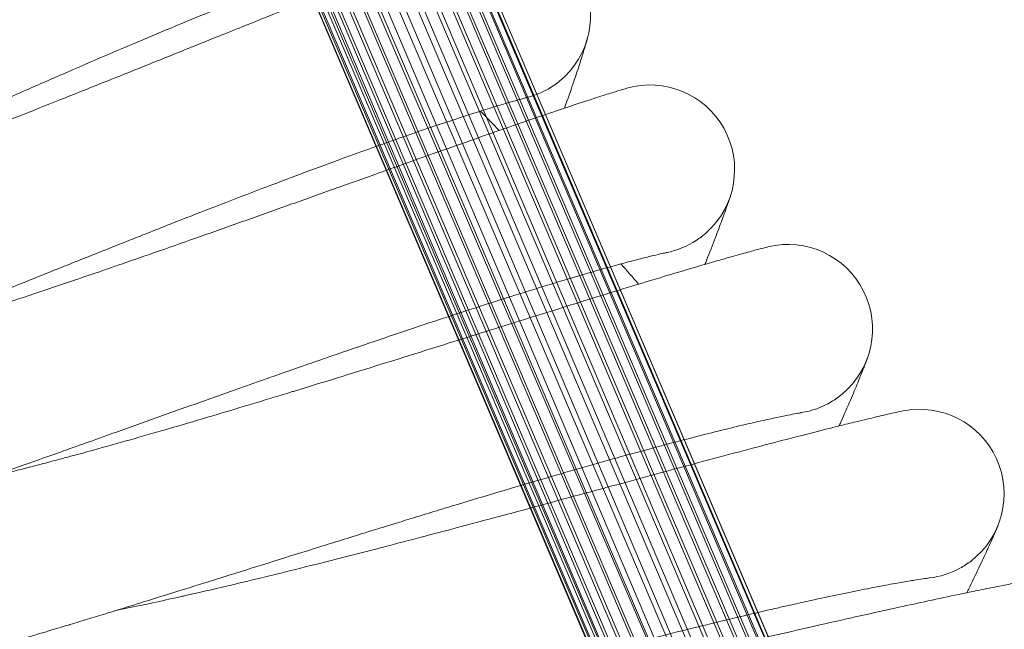
# Model space of a CAD drawing. Units: millimetres. Extents: x 420 to 578302, y -2250 to 596964.
# Drawn here: x 4328 to 4421, y 731 to 788 of the extents above; entities that cross this region are included whole.
import ezdxf

# ---------------------------------------------------------------- set-up
doc = ezdxf.new("R2010")
doc.units = ezdxf.units.MM
doc.layers.add('Контур', color=7, linetype='Continuous', lineweight=15)

msp = doc.modelspace()

# ---------------------------------------------------------------- linework, layer by layer
at = {"layer": 'Контур'}
for p, q in [((4346.387, 851.907), (4465.413, 573.047)), ((4346.399, 851.928), (4464.819, 574.489)), ((4345.838, 850.955), (4467.583, 565.724)), ((4346.164, 851.521), (4465.675, 571.526)), ((4346.206, 851.594), (4468.657, 564.709)), ((4345.338, 850.089), (4466.392, 566.475)), ((4345.751, 850.805), (4465.609, 569.995)), ((4345.188, 849.83), (4465.247, 568.55)), ((4344.527, 848.685), (4464.648, 567.259)), ((4344.659, 848.913), (4465.071, 566.999)), ((4463.817, 566.089), (4343.762, 847.36)), ((4343.963, 847.708), (4463.577, 567.288)), ((4343.161, 846.318), (4461.978, 567.286)), ((4462.716, 565.017), (4342.866, 845.809)), ((4342.283, 844.798), (4460.365, 566.964)), ((4461.374, 564.128), (4341.876, 844.094)), ((4341.278, 843.057), (4458.843, 566.334)), ((4459.851, 563.498), (4340.846, 842.309)), ((4457.5, 565.444), (4340.291, 841.348)), ((4339.601, 840.153), (4457.5, 565.444)), ((4458.239, 563.175), (4339.84, 840.567)), ((4456.642, 563.168), (4338.92, 838.973)), ((4456.402, 564.368), (4339.062, 839.219)), ((4455.574, 563.192), (4338.312, 837.92)), ((4455.15, 563.451), (4338.132, 837.608)), ((4452.669, 564.701), (4337.278, 836.129)), ((4453.831, 563.972), (4337.501, 836.516)), ((4337.661, 836.794), (4454.976, 561.898)), ((4454.554, 558.907), (4336.693, 835.116)), ((4452.637, 564.721), (4336.933, 835.532)), ((4337.106, 835.831), (4454.616, 560.447)), ((4450.704, 566.969), (4336.431, 834.662)), ((4454.824, 557.367), (4336.462, 834.715)), ((4451.569, 565.724), (4336.597, 834.949)), ((4375.525, 780.864), (4375.517, 780.862)), ((4388.854, 766.237), (4388.846, 766.236)), ((4401.599, 751.099), (4401.591, 751.097)), ((4413.74, 735.471), (4413.731, 735.47))]:
    msp.add_line(p, q, dxfattribs=at)
for centre, radius, start, end in [((4373.656, 788.642), 8, 314.24999, 108.20212), ((4373.656, 788.642), 8, 305.24999, 314.24999), ((4373.656, 788.642), 8, 283.45104, 305.24999), ((4387.292, 774.083), 8, 311.99999, 105.95206), ((4009.774, 434.165), 500, 43.41051, 43.70163), ((4387.292, 774.083), 8, 302.99999, 311.99999), ((4387.292, 774.083), 8, 281.18886, 302.99999), ((4400.346, 759), 8, 309.74999, 103.70203), ((4009.774, 434.165), 500, 41.16051, 41.45163), ((4400.346, 759), 8, 278.93446, 300.74999), ((4400.346, 759), 8, 300.74999, 309.74999), ((4412.798, 743.416), 8, 307.49999, 101.45204), ((4412.798, 743.416), 8, 276.68455, 298.49999), ((4412.798, 743.416), 8, 298.49999, 307.49999)]:
    msp.add_arc(centre, radius, start, end, dxfattribs=at)
for points, knots in [([(4299.388, 768.744), (4299.761, 768.867), (4300.147, 768.994), (4301.347, 769.393), (4302.197, 769.681), (4303.86, 770.252), (4304.682, 770.541), (4305.627, 770.87), (4305.777, 770.924), (4306.295, 771.107), (4306.668, 771.239), (4307.696, 771.607), (4308.343, 771.839), (4310.082, 772.47), (4311.192, 772.876), (4313.475, 773.722), (4314.65, 774.162), (4317.059, 775.071), (4318.294, 775.541), (4320.818, 776.51), (4322.105, 777.008), (4323.604, 777.591), (4323.805, 777.669), (4325.128, 778.187), (4326.244, 778.623), (4327.435, 779.091), (4327.498, 779.116), (4328.852, 779.651), (4330.14, 780.159), (4332.804, 781.217), (4334.174, 781.763), (4336.918, 782.859), (4338.291, 783.409), (4341.029, 784.508), (4342.394, 785.056), (4343.893, 785.658), (4344.054, 785.723), (4345.385, 786.257), (4346.577, 786.736), (4347.927, 787.278), (4348.126, 787.358), (4349.415, 787.874), (4350.528, 788.32), (4352.86, 789.251), (4354.086, 789.74), (4356.459, 790.681), (4357.605, 791.133), (4358.876, 791.632), (4359.059, 791.705), (4360.102, 792.111), (4361.003, 792.464), (4362.81, 793.164), (4363.731, 793.517), (4364.839, 793.939), (4365.099, 794.038), (4365.871, 794.328), (4366.412, 794.532), (4367.586, 794.97), (4368.201, 795.196), (4369.262, 795.581), (4369.709, 795.741), (4370.428, 795.994), (4370.701, 796.088), (4371.038, 796.203), (4371.128, 796.233), (4371.157, 796.242)], [6.036343, 6.036343, 6.036343, 6.036343, 6.5756, 6.5756, 7.66094, 7.66094, 8.592067, 8.592067, 8.75638, 8.75638, 9.168891, 9.168891, 9.859858, 9.859858, 10.974069, 10.974069, 12.100877, 12.100877, 13.239887, 13.239887, 14.392566, 14.392566, 14.57199, 14.57199, 15.559758, 15.559758, 15.61557, 15.61557, 16.74106, 16.74106, 17.936479, 17.936479, 19.146912, 19.146912, 20.370232, 20.370232, 20.514645, 20.514645, 21.607108, 21.607108, 21.793581, 21.793581, 22.856392, 22.856392, 24.115994, 24.115994, 25.386874, 25.386874, 25.594175, 25.594175, 26.666551, 26.666551, 27.947174, 27.947174, 28.336355, 28.336355, 29.218219, 29.218219, 30.47747, 30.47747, 31.726844, 31.726844, 32.966107, 32.966107, 34, 34, 34, 34]), ([(4326.353, 780.767), (4327.058, 781.077), (4327.761, 781.387), (4329.088, 781.969), (4329.712, 782.242), (4331.638, 783.082), (4332.934, 783.645), (4335.472, 784.739), (4336.716, 785.272), (4339.144, 786.303), (4340.33, 786.803), (4342.64, 787.768), (4343.761, 788.232), (4344.965, 788.725), (4345.085, 788.774), (4346.126, 789.196), (4347.074, 789.583), (4348.368, 790.101), (4348.764, 790.259), (4349.722, 790.638), (4350.292, 790.863), (4351.751, 791.433), (4352.617, 791.766), (4354.246, 792.384), (4355.009, 792.669), (4356.322, 793.152), (4356.852, 793.341), (4357.499, 793.575), (4357.578, 793.602), (4358.239, 793.837), (4358.761, 794.018), (4359.673, 794.329), (4360.066, 794.46), (4360.723, 794.674), (4360.987, 794.759), (4361.383, 794.882), (4361.517, 794.922), (4361.617, 794.951), (4361.633, 794.956), (4361.647, 794.96), (4361.643, 794.959), (4361.631, 794.956)], [0, 0, 0, 0, 0.770331, 0.770331, 1.457162, 1.457162, 2.896418, 2.896418, 4.31737, 4.31737, 5.72147, 5.72147, 7.110031, 7.110031, 7.260171, 7.260171, 8.482181, 8.482181, 9.026418, 9.026418, 9.841336, 9.841336, 11.188436, 11.188436, 12.523873, 12.523873, 13.653323, 13.653323, 13.839917, 13.839917, 15.122977, 15.122977, 16.378725, 16.378725, 17.60762, 17.60762, 18.811544, 18.811544, 19.331498, 19.331498, 19.750955, 19.750955, 19.750955, 19.750955]), ([(4381.372, 786.529), (4381.371, 786.527), (4381.371, 786.529), (4381.371, 786.529), (4381.371, 786.529), (4381.371, 786.528), (4381.371, 786.528), (4381.371, 786.528), (4381.371, 786.528), (4381.371, 786.527), (4381.371, 786.527), (4381.371, 786.526), (4381.37, 786.525), (4381.37, 786.523), (4381.369, 786.521), (4381.368, 786.516), (4381.367, 786.512), (4381.363, 786.499), (4381.361, 786.489), (4381.351, 786.455), (4381.343, 786.427), (4381.322, 786.353), (4381.309, 786.305), (4381.289, 786.236), (4381.285, 786.222), (4381.276, 786.194), (4381.272, 786.18), (4381.26, 786.136), (4381.251, 786.105), (4381.222, 786.01), (4381.202, 785.94), (4381.137, 785.722), (4381.087, 785.556), (4380.922, 785.021), (4380.789, 784.597), (4380.468, 783.605), (4380.28, 783.034), (4379.845, 781.75), (4379.598, 781.035), (4379.282, 780.14), (4379.241, 780.022), (4379.194, 779.89)], [0, 0, 0, 0, 0.003026, 0.003026, 0.006053, 0.006053, 0.011752, 0.011752, 0.012738, 0.012738, 0.02315, 0.02315, 0.045947, 0.045947, 0.091541, 0.091541, 0.182728, 0.182728, 0.365102, 0.365102, 0.729851, 0.729851, 1.161868, 1.161868, 1.267327, 1.267327, 1.367533, 1.367533, 1.567946, 1.567946, 1.959074, 1.959074, 2.702544, 2.702544, 4.098684, 4.098684, 5.526685, 5.526685, 6.989154, 6.989154, 7.222262, 7.222262, 7.222262, 7.222262]), ([(4312.3, 757.116), (4312.678, 757.224), (4313.068, 757.336), (4314.282, 757.687), (4315.143, 757.941), (4316.827, 758.447), (4317.661, 758.704), (4318.617, 758.996), (4318.769, 759.043), (4319.294, 759.206), (4319.672, 759.323), (4320.714, 759.651), (4321.369, 759.857), (4323.131, 760.418), (4324.255, 760.781), (4326.57, 761.536), (4327.762, 761.93), (4330.204, 762.744), (4331.456, 763.165), (4334.016, 764.034), (4335.322, 764.481), (4336.843, 765.005), (4337.048, 765.075), (4338.391, 765.541), (4339.522, 765.932), (4340.73, 766.354), (4340.795, 766.376), (4342.169, 766.858), (4343.475, 767.314), (4346.178, 768.266), (4347.569, 768.758), (4350.353, 769.746), (4351.747, 770.242), (4354.526, 771.232), (4355.911, 771.726), (4357.434, 772.269), (4357.597, 772.328), (4358.949, 772.81), (4360.158, 773.241), (4361.528, 773.729), (4361.731, 773.802), (4363.039, 774.266), (4364.168, 774.668), (4366.534, 775.508), (4367.778, 775.947), (4370.187, 776.795), (4371.349, 777.202), (4372.64, 777.651), (4372.827, 777.716), (4373.885, 778.081), (4374.798, 778.398), (4376.631, 779.026), (4377.565, 779.343), (4378.689, 779.721), (4378.954, 779.81), (4379.736, 780.07), (4380.284, 780.253), (4381.474, 780.644), (4382.098, 780.845), (4383.173, 781.189), (4383.627, 781.331), (4384.355, 781.556), (4384.632, 781.639), (4384.973, 781.741), (4385.064, 781.767), (4385.093, 781.775)], [6.036235, 6.036235, 6.036235, 6.036235, 6.574942, 6.574942, 7.660282, 7.660282, 8.591969, 8.591969, 8.755724, 8.755724, 9.168795, 9.168795, 9.859201, 9.859201, 10.973412, 10.973412, 12.100216, 12.100216, 13.239224, 13.239224, 14.3919, 14.3919, 14.571915, 14.571915, 15.55909, 15.55909, 15.615499, 15.615499, 16.740388, 16.740388, 17.935805, 17.935805, 19.146236, 19.146236, 20.369552, 20.369552, 20.514592, 20.514592, 21.606428, 21.606428, 21.793532, 21.793532, 22.85571, 22.85571, 24.115312, 24.115312, 25.386193, 25.386193, 25.59414, 25.59414, 26.665868, 26.665868, 27.946501, 27.946501, 28.336331, 28.336331, 29.217556, 29.217556, 30.476818, 30.476818, 31.726203, 31.726203, 32.965475, 32.965475, 34, 34, 34, 34]), ([(4339.716, 768.071), (4340.433, 768.353), (4341.148, 768.635), (4342.497, 769.165), (4343.131, 769.413), (4345.088, 770.177), (4346.406, 770.688), (4348.985, 771.682), (4350.248, 772.165), (4352.715, 773.101), (4353.92, 773.554), (4356.266, 774.427), (4357.404, 774.846), (4358.627, 775.292), (4358.749, 775.337), (4359.805, 775.717), (4360.768, 776.066), (4362.081, 776.533), (4362.483, 776.676), (4363.455, 777.017), (4364.033, 777.219), (4365.514, 777.731), (4366.392, 778.03), (4368.044, 778.584), (4368.818, 778.839), (4370.149, 779.269), (4370.685, 779.438), (4371.341, 779.646), (4371.421, 779.671), (4372.091, 779.879), (4372.62, 780.04), (4373.544, 780.315), (4373.941, 780.43), (4374.605, 780.618), (4374.873, 780.692), (4375.273, 780.8), (4375.409, 780.834), (4375.51, 780.86), (4375.526, 780.864), (4375.541, 780.868), (4375.536, 780.866), (4375.525, 780.864)], [0, 0, 0, 0, 0.770408, 0.770408, 1.457278, 1.457278, 2.896643, 2.896643, 4.317704, 4.317704, 5.721916, 5.721916, 7.110586, 7.110586, 7.260748, 7.260748, 8.482842, 8.482842, 9.027129, 9.027129, 9.842107, 9.842107, 11.1893, 11.1893, 12.524844, 12.524844, 13.65439, 13.65439, 13.841002, 13.841002, 15.124157, 15.124157, 16.380015, 16.380015, 17.608988, 17.608988, 18.813012, 18.813012, 19.333016, 19.333016, 19.749249, 19.749249, 19.749249, 19.749249]), ([(4394.919, 771.669), (4394.918, 771.666), (4394.919, 771.668), (4394.919, 771.668), (4394.919, 771.668), (4394.919, 771.668), (4394.919, 771.668), (4394.918, 771.668), (4394.918, 771.668), (4394.918, 771.667), (4394.918, 771.667), (4394.918, 771.666), (4394.918, 771.665), (4394.917, 771.663), (4394.916, 771.661), (4394.915, 771.656), (4394.914, 771.652), (4394.91, 771.64), (4394.907, 771.631), (4394.896, 771.598), (4394.888, 771.572), (4394.864, 771.499), (4394.848, 771.45), (4394.824, 771.379), (4394.82, 771.365), (4394.81, 771.337), (4394.806, 771.323), (4394.791, 771.28), (4394.781, 771.249), (4394.749, 771.155), (4394.726, 771.086), (4394.652, 770.868), (4394.595, 770.704), (4394.409, 770.174), (4394.259, 769.755), (4393.899, 768.776), (4393.688, 768.212), (4393.203, 766.945), (4392.928, 766.24), (4392.578, 765.36), (4392.533, 765.247), (4392.482, 765.12)], [0, 0, 0, 0, 0.003028, 0.003028, 0.003376, 0.003376, 0.006056, 0.006056, 0.011609, 0.011609, 0.022715, 0.022715, 0.044927, 0.044927, 0.089352, 0.089352, 0.178202, 0.178202, 0.355901, 0.355901, 0.711299, 0.711299, 1.162546, 1.162546, 1.268457, 1.268457, 1.369094, 1.369094, 1.570367, 1.570367, 1.963176, 1.963176, 2.709839, 2.709839, 4.10692, 4.10692, 5.535889, 5.535889, 6.999386, 6.999386, 7.226533, 7.226533, 7.226533, 7.226533]), ([(4297.112, 751.36), (4297.113, 751.361), (4297.112, 751.36), (4297.112, 751.36), (4297.112, 751.36), (4297.113, 751.361), (4297.113, 751.361), (4297.113, 751.361), (4297.113, 751.361), (4297.114, 751.361), (4297.114, 751.361), (4297.116, 751.362), (4297.117, 751.362), (4297.121, 751.363), (4297.123, 751.364), (4297.132, 751.367), (4297.139, 751.369), (4297.164, 751.377), (4297.185, 751.384), (4297.22, 751.396), (4297.231, 751.4), (4297.259, 751.409), (4297.276, 751.415), (4297.313, 751.428), (4297.333, 751.434), (4297.395, 751.456), (4297.442, 751.472), (4297.595, 751.524), (4297.716, 751.566), (4298.131, 751.71), (4298.479, 751.833), (4299.319, 752.134), (4299.876, 752.339), (4300.413, 752.534), (4300.464, 752.553), (4300.707, 752.643), (4300.904, 752.715), (4301.601, 752.975), (4302.075, 753.152), (4303.376, 753.643), (4304.226, 753.966), (4306.062, 754.672), (4307.05, 755.054), (4308.1, 755.464), (4308.105, 755.466), (4308.656, 755.683), (4309.163, 755.88), (4310.266, 756.313), (4310.836, 756.538), (4311.71, 756.883), (4311.998, 756.996), (4313.198, 757.472), (4314.088, 757.825), (4316.203, 758.668), (4317.456, 759.17), (4318.73, 759.679), (4318.785, 759.701), (4319.363, 759.932), (4319.889, 760.143), (4321.217, 760.676), (4322.013, 760.995), (4324.164, 761.859), (4325.534, 762.41), (4328.288, 763.516), (4329.673, 764.071), (4332.448, 765.182), (4333.838, 765.738), (4336.164, 766.663), (4337.095, 767.033), (4338.589, 767.626), (4339.153, 767.848), (4339.716, 768.071)], [0, 0, 0, 0, 0.00309, 0.00309, 0.006181, 0.006181, 0.011492, 0.011492, 0.022114, 0.022114, 0.043359, 0.043359, 0.085848, 0.085848, 0.170827, 0.170827, 0.340784, 0.340784, 0.680697, 0.680697, 0.818833, 0.818833, 1.005073, 1.005073, 1.190218, 1.190218, 1.556125, 1.556125, 2.27041, 2.27041, 3.675609, 3.675609, 5.094241, 5.094241, 5.208212, 5.208212, 5.699168, 5.699168, 6.750623, 6.750623, 8.307139, 8.307139, 9.87602, 9.87602, 9.882877, 9.882877, 10.661467, 10.661467, 11.453966, 11.453966, 11.849019, 11.849019, 13.021405, 13.021405, 14.510919, 14.510919, 14.575699, 14.575699, 15.197302, 15.197302, 16.117255, 16.117255, 17.644053, 17.644053, 19.154404, 19.154404, 20.649012, 20.649012, 21.645258, 21.645258, 22.250751, 22.250751, 22.250751, 22.250751]), ([(4324.746, 744.99), (4325.127, 745.083), (4325.521, 745.179), (4326.748, 745.483), (4327.618, 745.703), (4329.322, 746.142), (4330.164, 746.366), (4331.131, 746.62), (4331.285, 746.662), (4331.816, 746.803), (4332.199, 746.906), (4333.252, 747.192), (4333.915, 747.372), (4335.697, 747.864), (4336.835, 748.182), (4339.178, 748.846), (4340.384, 749.193), (4342.856, 749.91), (4344.124, 750.282), (4346.716, 751.05), (4348.038, 751.445), (4349.579, 751.909), (4349.787, 751.971), (4351.147, 752.384), (4352.293, 752.73), (4353.516, 753.104), (4353.582, 753.124), (4354.974, 753.551), (4356.296, 753.956), (4359.035, 754.801), (4360.443, 755.238), (4363.264, 756.116), (4364.676, 756.557), (4367.492, 757.437), (4368.896, 757.876), (4370.439, 758.359), (4370.605, 758.411), (4371.974, 758.84), (4373.199, 759.223), (4374.587, 759.657), (4374.793, 759.722), (4376.118, 760.135), (4377.262, 760.492), (4379.659, 761.238), (4380.92, 761.628), (4383.359, 762.381), (4384.537, 762.742), (4385.845, 763.14), (4386.034, 763.198), (4387.106, 763.521), (4388.031, 763.802), (4389.887, 764.357), (4390.832, 764.637), (4391.971, 764.971), (4392.239, 765.05), (4393.031, 765.279), (4393.585, 765.44), (4394.79, 765.783), (4395.421, 765.961), (4396.509, 766.261), (4396.968, 766.386), (4397.704, 766.582), (4397.984, 766.654), (4398.329, 766.742), (4398.421, 766.765), (4398.451, 766.772)], [6.036182, 6.036182, 6.036182, 6.036182, 6.574616, 6.574616, 7.659956, 7.659956, 8.591921, 8.591921, 8.7554, 8.7554, 9.168748, 9.168748, 9.858876, 9.858876, 10.973086, 10.973086, 12.099889, 12.099889, 13.238895, 13.238895, 14.391571, 14.391571, 14.571878, 14.571878, 15.558759, 15.558759, 15.615463, 15.615463, 16.740056, 16.740056, 17.935472, 17.935472, 19.145901, 19.145901, 20.369216, 20.369216, 20.514565, 20.514565, 21.606091, 21.606091, 21.793508, 21.793508, 22.855372, 22.855372, 24.114974, 24.114974, 25.385855, 25.385855, 25.594122, 25.594122, 26.66553, 26.66553, 27.946168, 27.946168, 28.336318, 28.336318, 29.217228, 29.217228, 30.476495, 30.476495, 31.725885, 31.725885, 32.965163, 32.965163, 34, 34, 34, 34]), ([(4352.571, 754.86), (4353.298, 755.114), (4354.024, 755.367), (4355.392, 755.844), (4356.036, 756.067), (4358.021, 756.754), (4359.358, 757.213), (4361.974, 758.105), (4363.255, 758.538), (4365.757, 759.376), (4366.979, 759.781), (4369.357, 760.561), (4370.511, 760.936), (4371.75, 761.333), (4371.874, 761.373), (4372.944, 761.712), (4373.92, 762.023), (4375.251, 762.438), (4375.658, 762.565), (4376.642, 762.867), (4377.228, 763.047), (4378.728, 763.5), (4379.618, 763.765), (4381.289, 764.253), (4382.073, 764.477), (4383.42, 764.855), (4383.962, 765.002), (4384.626, 765.184), (4384.707, 765.206), (4385.384, 765.388), (4385.919, 765.528), (4386.853, 765.766), (4387.255, 765.866), (4387.926, 766.028), (4388.196, 766.091), (4388.6, 766.183), (4388.737, 766.212), (4388.839, 766.234), (4388.855, 766.237), (4388.87, 766.24), (4388.866, 766.239), (4388.854, 766.237)], [0, 0, 0, 0, 0.770458, 0.770458, 1.457353, 1.457353, 2.89679, 2.89679, 4.317923, 4.317923, 5.722207, 5.722207, 7.110948, 7.110948, 7.261125, 7.261125, 8.483273, 8.483273, 9.027594, 9.027594, 9.842611, 9.842611, 11.189864, 11.189864, 12.525478, 12.525478, 13.655086, 13.655086, 13.841711, 13.841711, 15.124928, 15.124928, 16.380857, 16.380857, 17.609881, 17.609881, 18.81397, 18.81397, 19.334007, 19.334007, 19.748098, 19.748098, 19.748098, 19.748098]), ([(4407.872, 756.288), (4407.872, 756.287), (4407.872, 756.287), (4407.872, 756.287), (4407.872, 756.287), (4407.872, 756.287), (4407.872, 756.287), (4407.871, 756.286), (4407.871, 756.285), (4407.871, 756.284), (4407.87, 756.283), (4407.869, 756.28), (4407.869, 756.278), (4407.866, 756.271), (4407.864, 756.266), (4407.858, 756.249), (4407.853, 756.235), (4407.836, 756.188), (4407.821, 756.147), (4407.793, 756.073), (4407.783, 756.045), (4407.761, 755.988), (4407.751, 755.96), (4407.729, 755.903), (4407.718, 755.874), (4407.683, 755.781), (4407.657, 755.714), (4407.574, 755.5), (4407.511, 755.339), (4407.305, 754.818), (4407.139, 754.406), (4406.741, 753.442), (4406.509, 752.887), (4405.975, 751.641), (4405.672, 750.948), (4405.288, 750.081), (4405.237, 749.967), (4405.18, 749.84)], [0, 0, 0, 0, 0.003016, 0.003016, 0.006905, 0.006905, 0.014334, 0.014334, 0.029193, 0.029193, 0.058735, 0.058735, 0.117819, 0.117819, 0.235988, 0.235988, 0.47215, 0.47215, 0.9443, 0.9443, 1.192143, 1.192143, 1.405044, 1.405044, 1.605443, 1.605443, 2.006242, 2.006242, 2.767833, 2.767833, 4.196927, 4.196927, 5.658614, 5.658614, 7.155694, 7.155694, 7.392706, 7.392706, 7.392706, 7.392706]), ([(4309.343, 739.835), (4309.346, 739.836), (4309.344, 739.835), (4309.344, 739.835), (4309.344, 739.835), (4309.344, 739.835), (4309.344, 739.835), (4309.345, 739.835), (4309.345, 739.835), (4309.346, 739.836), (4309.346, 739.836), (4309.348, 739.836), (4309.349, 739.837), (4309.353, 739.838), (4309.356, 739.839), (4309.366, 739.841), (4309.373, 739.844), (4309.401, 739.852), (4309.424, 739.858), (4309.46, 739.869), (4309.468, 739.871), (4309.492, 739.878), (4309.51, 739.883), (4309.547, 739.894), (4309.567, 739.9), (4309.63, 739.919), (4309.678, 739.933), (4309.833, 739.98), (4309.955, 740.016), (4310.374, 740.144), (4310.727, 740.253), (4311.579, 740.522), (4312.143, 740.704), (4312.688, 740.878), (4312.738, 740.895), (4312.985, 740.975), (4313.185, 741.04), (4313.892, 741.272), (4314.372, 741.43), (4315.691, 741.869), (4316.552, 742.159), (4318.414, 742.792), (4319.416, 743.135), (4320.483, 743.504), (4320.488, 743.506), (4321.048, 743.701), (4321.563, 743.878), (4322.681, 744.267), (4323.259, 744.469), (4324.145, 744.779), (4324.438, 744.882), (4325.656, 745.31), (4326.559, 745.628), (4328.705, 746.387), (4329.978, 746.839), (4331.27, 747.298), (4331.326, 747.318), (4331.912, 747.526), (4332.447, 747.717), (4333.794, 748.196), (4334.601, 748.484), (4336.783, 749.263), (4338.174, 749.759), (4340.97, 750.756), (4342.375, 751.256), (4345.192, 752.258), (4346.603, 752.758), (4348.964, 753.592), (4349.91, 753.925), (4351.427, 754.459), (4351.999, 754.66), (4352.571, 754.86)], [0, 0, 0, 0, 0.003091, 0.003091, 0.006181, 0.006181, 0.011839, 0.011839, 0.023156, 0.023156, 0.045788, 0.045788, 0.091053, 0.091053, 0.181584, 0.181584, 0.362644, 0.362644, 0.724766, 0.724766, 0.818907, 0.818907, 1.005077, 1.005077, 1.190152, 1.190152, 1.555921, 1.555921, 2.269937, 2.269937, 3.674606, 3.674606, 5.094531, 5.094531, 5.207278, 5.207278, 5.69949, 5.69949, 6.749759, 6.749759, 8.306348, 8.306348, 9.875297, 9.875297, 9.883411, 9.883411, 10.662043, 10.662043, 11.453332, 11.453332, 11.849656, 11.849656, 13.020859, 13.020859, 14.511689, 14.511689, 14.57524, 14.57524, 15.198108, 15.198108, 16.116887, 16.116887, 17.643772, 17.643772, 19.154215, 19.154215, 20.648912, 20.648912, 21.646388, 21.646388, 22.251902, 22.251902, 22.251902, 22.251902]), ([(4336.706, 732.385), (4337.091, 732.462), (4337.488, 732.543), (4338.726, 732.798), (4339.604, 732.984), (4341.323, 733.356), (4342.174, 733.547), (4343.151, 733.763), (4343.306, 733.798), (4343.842, 733.919), (4344.228, 734.006), (4345.292, 734.251), (4345.961, 734.405), (4347.762, 734.827), (4348.911, 735.1), (4351.278, 735.672), (4352.497, 735.97), (4354.996, 736.59), (4356.277, 736.912), (4358.897, 737.577), (4360.234, 737.92), (4361.792, 738.323), (4362.002, 738.378), (4363.377, 738.736), (4364.535, 739.038), (4365.773, 739.363), (4365.84, 739.38), (4367.247, 739.753), (4368.584, 740.105), (4371.354, 740.842), (4372.778, 741.223), (4375.631, 741.99), (4377.06, 742.375), (4379.908, 743.144), (4381.328, 743.528), (4382.889, 743.95), (4383.057, 743.995), (4384.442, 744.37), (4385.68, 744.705), (4387.085, 745.084), (4387.293, 745.14), (4388.633, 745.501), (4389.79, 745.813), (4392.215, 746.464), (4393.49, 746.805), (4395.957, 747.461), (4397.148, 747.775), (4398.47, 748.122), (4398.662, 748.172), (4399.746, 748.453), (4400.681, 748.697), (4402.557, 749.18), (4403.513, 749.422), (4404.663, 749.711), (4404.934, 749.779), (4405.735, 749.977), (4406.295, 750.116), (4407.513, 750.412), (4408.15, 750.564), (4409.249, 750.822), (4409.712, 750.928), (4410.456, 751.096), (4410.738, 751.157), (4411.087, 751.231), (4411.18, 751.25), (4411.209, 751.256)], [6.036183, 6.036183, 6.036183, 6.036183, 6.574622, 6.574622, 7.659963, 7.659963, 8.591922, 8.591922, 8.755406, 8.755406, 9.168749, 9.168749, 9.858882, 9.858882, 10.973092, 10.973092, 12.099896, 12.099896, 13.238902, 13.238902, 14.391577, 14.391577, 14.571878, 14.571878, 15.558765, 15.558765, 15.615464, 15.615464, 16.740062, 16.740062, 17.935478, 17.935478, 19.145908, 19.145908, 20.369223, 20.369223, 20.514566, 20.514566, 21.606098, 21.606098, 21.793509, 21.793509, 22.855379, 22.855379, 24.114981, 24.114981, 25.385862, 25.385862, 25.594123, 25.594123, 26.665537, 26.665537, 27.946175, 27.946175, 28.336319, 28.336319, 29.217234, 29.217234, 30.476502, 30.476502, 31.725891, 31.725891, 32.965169, 32.965169, 34, 34, 34, 34]), ([(4364.897, 741.154), (4365.634, 741.38), (4366.369, 741.605), (4367.755, 742.027), (4368.407, 742.225), (4370.418, 742.833), (4371.771, 743.239), (4374.42, 744.028), (4375.718, 744.41), (4378.251, 745.149), (4379.487, 745.506), (4381.894, 746.193), (4383.062, 746.521), (4384.316, 746.87), (4384.441, 746.905), (4385.524, 747.201), (4386.511, 747.474), (4387.857, 747.836), (4388.269, 747.947), (4389.264, 748.21), (4389.857, 748.367), (4391.373, 748.761), (4392.272, 748.99), (4393.962, 749.413), (4394.754, 749.606), (4396.217, 749.956), (4396.889, 750.112), (4398.098, 750.386), (4398.638, 750.505), (4399.581, 750.707), (4399.986, 750.79), (4400.663, 750.926), (4400.936, 750.978), (4401.343, 751.054), (4401.481, 751.078), (4401.584, 751.096), (4401.6, 751.099), (4401.615, 751.101), (4401.611, 751.1), (4401.599, 751.099)], [0, 0, 0, 0, 0.788828, 0.788828, 1.49209, 1.49209, 2.965835, 2.965835, 4.420841, 4.420841, 5.858596, 5.858596, 7.280438, 7.280438, 7.434198, 7.434198, 8.685472, 8.685472, 9.242769, 9.242769, 10.077211, 10.077211, 11.456573, 11.456573, 12.824022, 12.824022, 14.171631, 14.171631, 15.485432, 15.485432, 16.7713, 16.7713, 18.029612, 18.029612, 19.262403, 19.262403, 19.794838, 19.794838, 20.217702, 20.217702, 20.217702, 20.217702]), ([(4321.113, 727.838), (4321.116, 727.839), (4321.113, 727.838), (4321.113, 727.838), (4321.113, 727.838), (4321.114, 727.838), (4321.114, 727.838), (4321.114, 727.839), (4321.114, 727.839), (4321.115, 727.839), (4321.116, 727.839), (4321.117, 727.839), (4321.119, 727.84), (4321.123, 727.841), (4321.126, 727.841), (4321.135, 727.844), (4321.143, 727.846), (4321.171, 727.853), (4321.195, 727.858), (4321.231, 727.868), (4321.239, 727.869), (4321.263, 727.876), (4321.281, 727.88), (4321.319, 727.89), (4321.338, 727.895), (4321.402, 727.911), (4321.449, 727.923), (4321.604, 727.963), (4321.726, 727.994), (4322.145, 728.104), (4322.496, 728.198), (4323.356, 728.432), (4323.938, 728.595), (4324.487, 728.747), (4324.527, 728.758), (4324.776, 728.829), (4324.989, 728.888), (4325.701, 729.092), (4326.177, 729.228), (4327.495, 729.61), (4328.365, 729.865), (4330.246, 730.423), (4331.258, 730.726), (4332.354, 731.057), (4332.375, 731.063), (4332.96, 731.241), (4333.482, 731.398), (4334.596, 731.738), (4335.163, 731.911), (4336.06, 732.186), (4336.375, 732.283), (4337.608, 732.663), (4338.504, 732.939), (4340.675, 733.612), (4341.987, 734.021), (4343.295, 734.428), (4343.33, 734.439), (4343.924, 734.624), (4344.487, 734.8), (4345.851, 735.227), (4346.648, 735.476), (4348.836, 736.161), (4350.245, 736.602), (4353.077, 737.488), (4354.501, 737.933), (4357.354, 738.823), (4358.784, 739.268), (4361.198, 740.016), (4362.179, 740.318), (4363.738, 740.799), (4364.318, 740.977), (4364.897, 741.154)], [0, 0, 0, 0, 0.003079, 0.003079, 0.006157, 0.006157, 0.011948, 0.011948, 0.023529, 0.023529, 0.04669, 0.04669, 0.093014, 0.093014, 0.185661, 0.185661, 0.370954, 0.370954, 0.741541, 0.741541, 0.838827, 0.838827, 1.029768, 1.029768, 1.215477, 1.215477, 1.586895, 1.586895, 2.311796, 2.311796, 3.737683, 3.737683, 5.215986, 5.215986, 5.306697, 5.306697, 5.835364, 5.835364, 6.885754, 6.885754, 8.479185, 8.479185, 10.085344, 10.085344, 10.119009, 10.119009, 10.9162, 10.9162, 11.701171, 11.701171, 12.13212, 12.13212, 13.306247, 13.306247, 14.857603, 14.857603, 14.897907, 14.897907, 15.560383, 15.560383, 16.476504, 16.476504, 18.040047, 18.040047, 19.586718, 19.586718, 21.117318, 21.117318, 22.162356, 22.162356, 22.782298, 22.782298, 22.782298, 22.782298]), ([(4420.212, 740.41), (4420.211, 740.408), (4420.212, 740.41), (4420.212, 740.41), (4420.212, 740.41), (4420.212, 740.41), (4420.211, 740.41), (4420.211, 740.409), (4420.211, 740.409), (4420.211, 740.409), (4420.211, 740.408), (4420.211, 740.407), (4420.21, 740.406), (4420.209, 740.404), (4420.209, 740.402), (4420.207, 740.397), (4420.205, 740.394), (4420.2, 740.381), (4420.196, 740.372), (4420.182, 740.339), (4420.171, 740.311), (4420.148, 740.254), (4420.137, 740.228), (4420.118, 740.185), (4420.112, 740.17), (4420.104, 740.151), (4420.103, 740.147), (4420.099, 740.139), (4420.098, 740.135), (4420.095, 740.128), (4420.093, 740.125), (4420.089, 740.115), (4420.086, 740.108), (4420.077, 740.088), (4420.071, 740.073), (4420.053, 740.03), (4420.04, 740), (4420, 739.906), (4419.971, 739.837), (4419.877, 739.621), (4419.805, 739.457), (4419.574, 738.934), (4419.39, 738.525), (4418.951, 737.57), (4418.695, 737.021), (4418.108, 735.79), (4417.777, 735.105), (4417.366, 734.27), (4417.321, 734.177), (4417.269, 734.073)], [0, 0, 0, 0, 0.003038, 0.003038, 0.003114, 0.003114, 0.006076, 0.006076, 0.011684, 0.011684, 0.022901, 0.022901, 0.045334, 0.045334, 0.0902, 0.0902, 0.179932, 0.179932, 0.359396, 0.359396, 0.718324, 0.718324, 0.977935, 0.977935, 1.100923, 1.100923, 1.13167, 1.13167, 1.162417, 1.162417, 1.188372, 1.188372, 1.239085, 1.239085, 1.34051, 1.34051, 1.540965, 1.540965, 1.932292, 1.932292, 2.67661, 2.67661, 4.041205, 4.041205, 5.43701, 5.43701, 6.866556, 6.866556, 7.054816, 7.054816, 7.054816, 7.054816]), ([(4376.676, 726.976), (4377.42, 727.172), (4378.164, 727.368), (4379.566, 727.735), (4380.225, 727.907), (4382.258, 728.436), (4383.626, 728.789), (4386.304, 729.473), (4387.616, 729.804), (4390.176, 730.443), (4391.425, 730.751), (4393.857, 731.343), (4395.037, 731.625), (4396.304, 731.924), (4396.43, 731.954), (4397.524, 732.208), (4398.521, 732.442), (4399.88, 732.751), (4400.296, 732.845), (4401.301, 733.07), (4401.899, 733.203), (4403.43, 733.537), (4404.338, 733.731), (4406.042, 734.086), (4406.841, 734.249), (4408.317, 734.54), (4408.995, 734.67), (4410.214, 734.897), (4410.758, 734.994), (4411.708, 735.159), (4412.116, 735.227), (4412.798, 735.336), (4413.072, 735.377), (4413.483, 735.437), (4413.621, 735.456), (4413.725, 735.469), (4413.741, 735.471), (4413.756, 735.473), (4413.751, 735.473), (4413.74, 735.471)], [0, 0, 0, 0, 0.788827, 0.788827, 1.492089, 1.492089, 2.965834, 2.965834, 4.420839, 4.420839, 5.858593, 5.858593, 7.280435, 7.280435, 7.434195, 7.434195, 8.685468, 8.685468, 9.242765, 9.242765, 10.077207, 10.077207, 11.456568, 11.456568, 12.824016, 12.824016, 14.171624, 14.171624, 15.485425, 15.485425, 16.771293, 16.771293, 18.029604, 18.029604, 19.262394, 19.262394, 19.794829, 19.794829, 20.217714, 20.217714, 20.217714, 20.217714]), ([(4348.162, 719.32), (4348.549, 719.382), (4348.95, 719.447), (4350.197, 719.654), (4351.082, 719.805), (4352.814, 720.109), (4353.672, 720.266), (4354.656, 720.443), (4354.813, 720.473), (4355.353, 720.573), (4355.742, 720.645), (4356.815, 720.847), (4357.49, 720.975), (4359.306, 721.326), (4360.465, 721.554), (4362.853, 722.032), (4364.082, 722.282), (4366.604, 722.804), (4367.897, 723.075), (4370.541, 723.637), (4371.89, 723.927), (4373.462, 724.269), (4373.674, 724.315), (4375.062, 724.619), (4376.232, 724.875), (4377.481, 725.151), (4377.548, 725.166), (4378.969, 725.483), (4380.319, 725.782), (4383.116, 726.41), (4384.554, 726.735), (4387.436, 727.389), (4388.878, 727.718), (4391.754, 728.374), (4393.188, 728.702), (4394.764, 729.063), (4394.933, 729.101), (4396.332, 729.421), (4397.583, 729.707), (4399.001, 730.031), (4399.211, 730.079), (4400.565, 730.387), (4401.733, 730.654), (4404.182, 731.209), (4405.469, 731.499), (4407.96, 732.058), (4409.163, 732.325), (4410.497, 732.62), (4410.69, 732.662), (4411.784, 732.901), (4412.729, 733.108), (4414.622, 733.516), (4415.587, 733.721), (4416.748, 733.965), (4417.021, 734.022), (4417.829, 734.188), (4418.394, 734.305), (4419.622, 734.553), (4420.265, 734.68), (4421.373, 734.895), (4421.84, 734.983), (4422.59, 735.121), (4422.875, 735.171), (4423.225, 735.231), (4423.319, 735.247), (4423.349, 735.252)], [6.036238, 6.036238, 6.036238, 6.036238, 6.57496, 6.57496, 7.660301, 7.660301, 8.591972, 8.591972, 8.755743, 8.755743, 9.168798, 9.168798, 9.85922, 9.85922, 10.97343, 10.97343, 12.100235, 12.100235, 13.239243, 13.239243, 14.39192, 14.39192, 14.571917, 14.571917, 15.559109, 15.559109, 15.615501, 15.615501, 16.740407, 16.740407, 17.935825, 17.935825, 19.146255, 19.146255, 20.369572, 20.369572, 20.514593, 20.514593, 21.606447, 21.606447, 21.793534, 21.793534, 22.855729, 22.855729, 24.115331, 24.115331, 25.386212, 25.386212, 25.594141, 25.594141, 26.665888, 26.665888, 27.946521, 27.946521, 28.336331, 28.336331, 29.217575, 29.217575, 30.476837, 30.476837, 31.726221, 31.726221, 32.965494, 32.965494, 34, 34, 34, 34])]:
    msp.add_open_spline(points, degree=3, knots=knots, dxfattribs=at)

doc.saveas('drawing.dxf')
